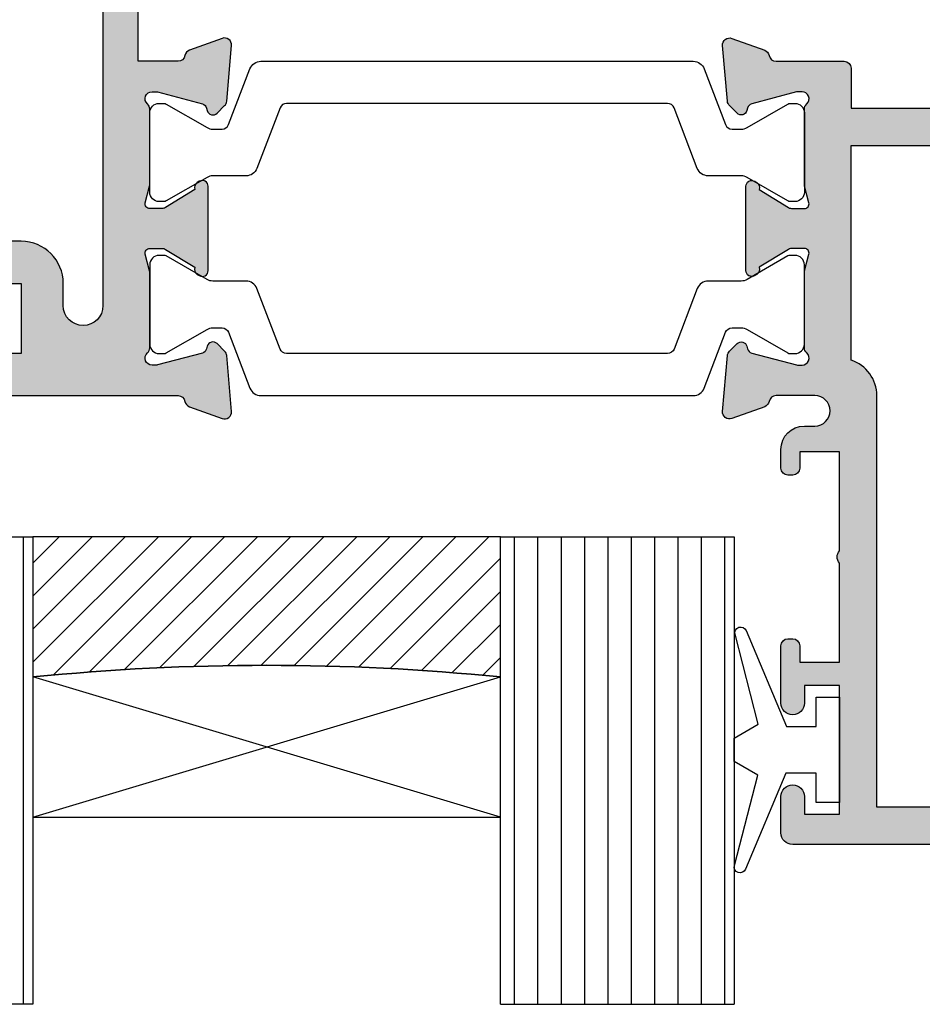
# Model space of a CAD drawing. Units: millimetres. Extents: x 7 to 367, y 5 to 498.
# Drawn here: x 257 to 295, y 358 to 400 of the extents above; entities that cross this region are included whole.
import ezdxf

# ---------------------------------------------------------------- set-up
doc = ezdxf.new("R2010")
doc.units = ezdxf.units.MM
for name, color, linetype in [('APL Glass', 7, 'Continuous'), ('APL Hatch', 253, 'Continuous'), ('APL Joinery', 2, 'Continuous')]:
    doc.layers.add(name, color=color, linetype=linetype)

# ---------------------------------------------------------------- blocks, each defined once
blk = doc.blocks.new('35104')
at = {"layer": 'APL Hatch'}
h = blk.add_hatch(color=256, dxfattribs=at)
h.dxf.hatch_style = 1
edge = h.paths.add_edge_path()
edge.add_line((1.697393957014356, 4.126903757873151), (3.097393957023087, 4.636462085831226))
edge.add_arc((3.200000000011822, 4.354554299590781), 0.3000000000013249, -4.999999999714191, 109.9999999980858, ccw=False)
edge.add_line((3.498858409440796, 4.328407576767859), (3.290240567579531, 1.94389473316005))
edge.add_arc((2.99138215815213, 1.970041455982804), 0.2999999999997428, 315.00000000051756, 355.00000000029166, ccw=False)
edge.add_line((3.203514192509829, 1.757909421628938), (2.876776695293302, 1.431171924412411))
edge.add_arc((2.699999999993871, 1.60794861971409), 0.2500000000055413, 195.0000000007357, 314.9999999996355, ccw=False)
edge.add_line((2.458518543417082, 1.543243858433925), (2.428632694352928, 1.654779365600916))
edge.add_arc((2.18715123777838, 1.5900746043244), 0.2500000000024319, 15.00000000006092, 74.99999999993909)
edge.add_line((2.251855999054897, 1.831556060898947), (0.3381499642837298, 2.344332047470743))
edge.add_arc((0.2605042507599228, 2.054554299620563), 0.2999999999629068, 74.99999999947579, 89.99999999958486)
edge.add_line((0.2605042507620965, 2.354554299583469), (0.1000000000294676, 2.354554299601659))
edge.add_arc((0.0999999999966478, 2.054554299602014), 0.2999999999996454, 89.99999999373189, 228.1896850948474)
edge.add_arc((-0.2999999999461944, 1.607340704121156), 0.2999999999480133, 2.4166183720808476e-08, 48.18968511930012, ccw=False)
edge.add_line((1.818989403545856e-12, 1.60734070424769), (-1.818989403545856e-12, -1.60734070424769))
edge.add_arc((-0.2999999999902314, -1.60734070424083), 0.2999999999884124, 345.52248781271953, 359.9999999986897, ccw=False)
edge.add_line((-0.009526249037662637, -1.68234070424478), (-0.1936491673131968, -2.395445700383789))
edge.add_arc((-1.844413510809773e-12, -2.445445700383028), 0.2000000000007603, 165.5224878143513, 270.0000000000073)
edge.add_line((-1.818989403545856e-12, -2.645445700383789), (0.5156738030691486, -2.645445700383789))
edge.add_arc((0.5156738030697086, -2.345445700391765), 0.299999999992024, 269.999999999893, 301.3999999996645)
edge.add_line((0.6719766926162265, -2.60151093956847), (1.930971907868297, -1.833016978029264))
edge.add_arc((2.164644920268795, -1.744152343473697), 0.2499999999980354, 121.3999999997965, 200.8215497397761, ccw=False)
edge.add_line((2.034392512310433, -1.530764644156079), (2.119747592036219, -1.478663680971295))
edge.add_arc((2.249999999991114, -1.69205138028882), 0.2499999999961496, -2.6147972675971687e-12, 121.39999999912911, ccw=False)
edge.add_line((2.499999999987264, -1.692051380288831), (2.499999999990905, -5.298840020632269))
edge.add_arc((2.249999999992653, -5.298840020632436), 0.2499999999982525, -121.399999999187, 3.83124643121846e-11, ccw=False)
edge.add_line((2.119747592036447, -5.512227719951625), (2.03439251231066, -5.460126756765021))
edge.add_arc((2.164644920269023, -5.246739057447403), 0.249999999998036, 159.178450260224, 238.6000000002035, ccw=False)
edge.add_line((1.930971907868525, -5.157874422891837), (0.6719766926162265, -4.38938046135263))
edge.add_arc((0.5156738030662232, -4.645445700529315), 0.2999999999938224, 58.59999999976531, 89.9999999994413)
edge.add_line((0.5156738030691486, -4.345445700535493), (-1.818989403545856e-12, -4.345445700537311))
edge.add_arc((-1.844413510809773e-12, -4.545445700538072), 0.2000000000007605, 89.99999999999272, 194.4775121856487)
edge.add_line((-0.1936491673131968, -4.595445700537311), (-0.009526249037662637, -5.308550696676321))
edge.add_arc((-0.2999999999902307, -5.38355069668027), 0.2999999999884118, 1.310183961322764e-09, 14.477512187280524, ccw=False)
edge.add_line((-1.818989403545856e-12, -5.38355069667341), (1.818989403545856e-12, -8.59823210516879))
edge.add_arc((-0.299999999946536, -8.598232105041493), 0.299999999948355, 311.8103148805543, 359.999999975688, ccw=False)
edge.add_arc((0.09999999999704913, -9.045445700523743), 0.3000000000008363, 131.8103149052268, 270.0000000061914)
edge.add_line((0.1000000000294676, -9.345445700524579), (0.2605042507620965, -9.34544570050457))
edge.add_arc((0.2605042507599227, -9.045445700541663), 0.2999999999629068, 270.0000000004152, 285.0000000005242)
edge.add_line((0.3381499642837298, -9.335223448391844), (2.251855999054897, -8.822447461820047))
edge.add_arc((2.18715123777838, -8.5809660052455), 0.2500000000024319, 285.0000000000609, 344.9999999999391)
edge.add_line((2.428632694352928, -8.645670766522016), (2.458518543420723, -8.534135259355025))
edge.add_arc((2.699999999995969, -8.598840020635176), 0.2500000000040473, 45.00000000070219, 164.9999999991759, ccw=False)
edge.add_line((2.876776695293302, -8.42206332533351), (3.203514192509829, -8.748800822550038))
edge.add_arc((2.99138215815213, -8.960932856903904), 0.2999999999997425, 4.99999999970828, 44.999999999482384, ccw=False)
edge.add_line((3.290240567579531, -8.93478613408115), (3.498858409438981, -11.31929897768896))
edge.add_arc((3.200000000011493, -11.34544570051163), 0.2999999999998219, -109.9999999981697, 4.999999999690317, ccw=False)
edge.add_line((3.097393957022859, -11.62735348675051), (1.697393957014356, -11.11779515879425))
edge.add_arc((1.800000000006577, -10.83588737255744), 0.2999999999991021, 190.5210768219051, 250.0000000010511, ccw=False)
edge.add_arc((1.210087317653287, -10.94544570048679), 0.3000000000175054, 10.52107681808679, 89.99999999618886)
edge.add_line((1.210087317673242, -10.64544570046928), (-0.500000000009095, -10.64544570047292))
edge.add_line((-0.500000000009095, -10.64544570047292), (-0.5000000000088924, -22.24544570045472))
edge.add_arc((-0.800000000008894, -22.24544570045473), 0.3000000000000016, -89.99999999947869, 6.252776074688882e-13, ccw=False)
edge.add_line((-0.8000000000061647, -22.54544570045473), (-1.500000000008825, -22.54544570046109))
edge.add_line((-1.500000000008825, -22.54544570046109), (-1.500000000008832, -23.38993207334198))
edge.add_line((-1.500000000008832, -23.38993207334198), (-0.6339745962242809, -24.88993207334301))
edge.add_arc((-1.500000000008837, -25.38993207334281), 0.9999999999999987, 1.4210854715202004e-12, 29.999999999986414, ccw=False)
edge.add_line((-0.5000000000088392, -25.38993207334278), (-0.5000000000088107, -26.84544570047485))
edge.add_arc((-0.8000000000088104, -26.84544570047485), 0.2999999999999997, -90.00000000000023, 6.252776074688882e-13, ccw=False)
edge.add_line((-0.8000000000088114, -27.14544570047486), (-1.700000000008774, -27.14544570047486))
edge.add_arc((-1.700000000008778, -26.84544570047485), 0.3000000000000007, 180.0000000000007, 270.0000000000006, ccw=False)
edge.add_line((-2.000000000008779, -26.84544570047486), (-2.000000000008793, -25.52390666955838))
edge.add_line((-2.000000000008793, -25.52390666955838), (-3.459807621143455, -22.99544570047546))
edge.add_arc((-3.200000000008419, -22.84544570047481), 0.3000000000000713, 90.00000000007799, 210.0000000001368, ccw=False)
edge.add_line((-3.200000000008828, -22.54544570047474), (-3.000000000008828, -22.54544570047474))
edge.add_line((-3.000000000008828, -22.54544570047474), (-3.000000000008828, -21.34544570047201))
edge.add_arc((-2.700000000008827, -21.34544570047201), 0.3000000000000012, 90.0000000005212, 180, ccw=False)
edge.add_line((-2.700000000011556, -21.04544570047201), (-2.00000000000885, -21.04544570046564))
edge.add_line((-2.00000000000885, -21.04544570046564), (-2.000000000009095, -0.1954457004503638))
edge.add_arc((-2.850000000009459, -0.1954457004503639), 0.8500000000003638, 9.35457259253575e-15, 180)
edge.add_line((-3.700000000009823, -0.1954457004503638), (-3.700000000009823, -1.14544570044885))
edge.add_arc((-5.500000000009823, -1.145445700448853), 1.800000000000001, -89.99999999997812, 1.1368683772161603e-13, ccw=False)
edge.add_line((-5.500000000009134, -2.945445700448854), (-9.454173425321642, -2.945445700450364))
edge.add_arc((-10.21210717813871, -2.689444867753995), 0.8000000000003731, 227.5709635533806, 341.3370121676407, ccw=False)
edge.add_arc((-12.0000000000094, -4.645445700449272), 1.849999999999886, 47.5709635533358, 130.8966755224334)
edge.add_arc((-13.80041662810209, -2.566744191020605), 0.9000000000025968, 278.29368153532073, 310.896675522469, ccw=False)
edge.add_arc((-12.00000000000716, -4.645445700454768), 2.050000000003927, 144.5798507020916, 215.4201492976562)
edge.add_arc((-13.80041662808472, -6.724147209875503), 0.8999999999933259, 49.103324478329284, 81.70631846604681, ccw=False)
edge.add_arc((-12.00000000000848, -4.645445700447453), 1.849999999997926, 229.1033244775507, 312.4290364466812)
edge.add_arc((-10.21210717813978, -6.60144653314094), 0.7999999999996672, -7.522084599208085, 132.4290364465611, ccw=False)
edge.add_arc((-9.121573253947311, -6.745445700443781), 0.2999999999996707, 172.4779154015187, 270.0000000002836)
edge.add_line((-9.121573253945826, -7.045445700443452), (-9.000000000009095, -7.04544570044709))
edge.add_arc((-9.000000000009095, -8.04544570044709), 1, 0, 90, ccw=False)
edge.add_line((-8.000000000009095, -8.04544570044709), (-8.000000000009095, -8.345445700446362))
edge.add_arc((-8.300000000008367, -8.34544570045), 0.2999999999992724, -90, 6.947971087356564e-10, ccw=False)
edge.add_line((-8.300000000008367, -8.645445700449272), (-11.60000000000855, -8.645445700447453))
edge.add_line((-11.60000000000855, -8.645445700447453), (-12.00000000000841, -8.245445700447817))
edge.add_line((-12.00000000000841, -8.245445700447817), (-12.4000000000085, -8.645445700447453))
edge.add_line((-12.4000000000085, -8.645445700447453), (-14.40000000000873, -8.645445700447453))
edge.add_arc((-14.40000000000691, -8.345445700448181), 0.2999999999992724, 179.9999999996526, 269.9999999996526, ccw=False)
edge.add_line((-14.70000000000618, -8.345445700446362), (-14.700000000008, -7.389985734780566))
edge.add_arc((-12.00000000000651, -4.645445700454721), 3.850000000003297, 153.7966418103414, 225.4687079245874, ccw=False)
edge.add_line((-15.45434508969606, -2.945445700053824), (-16.43513401528617, -2.945445700452183))
edge.add_line((-16.43513401528617, -2.945445700452183), (-19.01691827211107, -3.885138321238628))
edge.add_arc((-19.35893841543526, -2.945445700452194), 0.9999999999999888, 269.9999999998209, 289.9999999999102, ccw=False)
edge.add_line((-19.35893841543839, -3.945445700452183), (-23.20000000000255, -3.945445700452183))
edge.add_line((-23.20000000000255, -3.945445700452183), (-23.20000000000673, -13.14544570047474))
edge.add_line((-23.20000000000673, -13.14544570047474), (-21.29999999998927, -13.14544570047474))
edge.add_arc((-21.29999999998927, -13.94544570047765), 0.8000000000029104, 0, 90, ccw=False)
edge.add_line((-20.49999999998636, -13.94544570047765), (-20.49999999998636, -14.84544570047183))
edge.add_arc((-20.79999999998345, -14.84544570046492), 0.2999999999970875, 269.9999999988879, 359.9999999986799, ccw=False)
edge.add_line((-20.79999999998927, -15.14544570046201), (-21.09999999998854, -15.14544570047474))
edge.add_arc((-21.09999999998854, -14.84544570046455), 0.3000000000101863, 180.0000000012505, 270, ccw=False)
edge.add_line((-21.39999999999873, -14.8454457004711), (-21.39999999998781, -14.14544570047474))
edge.add_line((-21.39999999998781, -14.14544570047474), (-23.1999999999889, -14.14544570047474))
edge.add_line((-23.1999999999889, -14.14544570047474), (-23.1999999999889, -19.29903553896474))
edge.add_arc((-23.39999999998938, -19.64544570047474), 0.3999999999969642, -60.000000000150976, 59.99999999966968, ccw=False)
edge.add_line((-23.19999999999181, -19.99185586198641), (-23.1999999999889, -25.14544570047474))
edge.add_line((-23.1999999999889, -25.14544570047474), (-21.39999999998781, -25.14544570047474))
edge.add_line((-21.39999999998781, -25.14544570047474), (-21.39999999999509, -24.44544570047765))
edge.add_arc((-21.0999999999889, -24.44544570048456), 0.300000000006186, 89.99999999993082, 179.9999999986796, ccw=False)
edge.add_line((-21.09999999998854, -24.14544570047838), (-20.79999999998927, -24.14544570048929))
edge.add_arc((-20.79999999998381, -24.44544570048492), 0.2999999999956344, 1.2504983715189155e-09, 90.00000000104222, ccw=False)
edge.add_line((-20.49999999998818, -24.44544570047838), (-20.49999999998636, -25.14544570047474))
edge.add_line((-20.49999999998636, -25.14544570047474), (-20.10000000000746, -25.14544570047474))
edge.add_arc((-20.10000000000932, -25.44544570047767), 0.3000000000029353, -29.999999999994827, 89.9999999996445, ccw=False)
edge.add_line((-19.84019237887143, -25.59544570047912), (-20.50414518844063, -26.74544570048056))
edge.add_arc((-21.19696551146369, -26.34544570047693), 0.7999999999979225, 269.9999999996206, 329.9999999996139, ccw=False)
edge.add_line((-21.19696551146899, -27.14544570047486), (-24.6999999999889, -27.14544570047474))
edge.add_arc((-24.69999999999709, -26.84544570046455), 0.3000000000101863, 180.0000000012505, 270.0000000015633, ccw=False)
edge.add_line((-25.00000000000728, -26.8454457004711), (-25.00000000000909, 3.554554299547817))
edge.add_arc((-24.70000000000618, 3.554554299544179), 0.3000000000029104, 90.0000000006948, 179.9999999993052, ccw=False)
edge.add_line((-24.70000000000982, 3.85455429954709), (-22.62426406872146, 3.85455429954709))
edge.add_arc((-22.62426406872222, 3.554554299544211), 0.3000000000028784, 44.999999999893475, 89.9999999998555, ccw=False)
edge.add_line((-22.41213203436382, 3.766686333901816), (-21.58786796565437, 2.942422265192363))
edge.add_arc((-21.80000000001177, 2.730290230834698), 0.3000000000022173, 5.286437954055145e-12, 45.000000000035925, ccw=False)
edge.add_line((-21.50000000000955, 2.730290230834726), (-21.50000000000909, 2.154554299546362))
edge.add_arc((-21.80000000001201, 2.15455429955), 0.3000000000029104, 270.0000000006948, 359.9999999993052, ccw=False)
edge.add_line((-21.80000000000837, 1.85455429954709), (-23.50000000000909, 1.85455429954709))
edge.add_line((-23.50000000000909, 1.85455429954709), (-23.50000000000546, -2.14544570045291))
edge.add_line((-23.50000000000546, -2.14544570045291), (-19.50000000000546, -2.14544570045291))
edge.add_line((-19.50000000000546, -2.14544570045291), (-16.91821574318601, -1.205753079668284))
edge.add_arc((-16.57619559985054, -2.145445700458371), 1.00000000000728, 90.00000000036289, 110.00000000044591, ccw=False)
edge.add_line((-16.57619559985687, -1.145445700451091), (-5.500000000009095, -1.145445700449272))
edge.add_line((-5.500000000009095, -1.145445700449272), (-5.500000000009095, 1.85455429954709))
edge.add_line((-5.500000000009095, 1.85455429954709), (-7.200000000009823, 1.85455429954709))
edge.add_arc((-7.200000000006185, 2.15455429955), 0.3000000000029104, 180.0000000006948, 269.9999999993052, ccw=False)
edge.add_line((-7.500000000009095, 2.154554299546362), (-7.500000000009095, 2.730290230838364))
edge.add_arc((-7.200000000009367, 2.730290230835274), 0.299999999999728, 134.9999999996442, 179.9999999994099, ccw=False)
edge.add_line((-7.412132034363822, 2.942422265192363), (-6.787867965651458, 3.566686333904727))
edge.add_arc((-6.575735931293807, 3.354554299548916), 0.300000000001084, 90.00000000069741, 135.0000000002484, ccw=False)
edge.add_line((-6.575735931297459, 3.65455429955), (1.210087317673242, 3.65455429955))
edge.add_arc((1.210087317653465, 3.954554299567424), 0.3000000000174241, 270.0000000037771, 349.4789231815727)
edge.add_arc((1.800000000006464, 3.844995971636142), 0.2999999999992495, 109.99999999891551, 169.4789231780616, ccw=False)
at = {"layer": 'APL Joinery', "ltscale": 0.2}
blk.add_lwpolyline([(1.697393957014356, 4.126903757873151), (3.097393957023087, 4.636462085831226, -0.5486187866141792), (3.498858409440796, 4.328407576767859), (3.290240567579531, 1.94389473316005, -0.1763269807074489), (3.203514192509829, 1.757909421628938), (2.876776695293302, 1.431171924412411, -0.5773502691832256), (2.458518543417082, 1.543243858433925), (2.428632694352928, 1.654779365600916, 0.2679491924305529), (2.251855999054897, 1.831556060898947), (0.3381499642837298, 2.344332047470743, 0.06554346281571609), (0.2605042507620965, 2.354554299583469), (0.1000000000294676, 2.354554299601659, 0.6885002580491887), (-0.1000000000396994, 1.830947501885021, -0.2134217652419302), (1.818989403545856e-12, 1.60734070424769), (-1.818989403545856e-12, -1.60734070424769, -0.0632542239300937), (-0.009526249037662637, -1.68234070424478), (-0.1936491673131968, -2.395445700383789, 0.4903143948243859), (-1.818989403545856e-12, -2.645445700383789), (0.5156738030691486, -2.645445700383789, 0.1378721067465423), (0.6719766926162265, -2.60151093956847), (1.930971907868297, -1.833016978029264, -0.3611145255661793), (2.034392512310433, -1.530764644156079), (2.119747592036219, -1.478663680971295, -0.5855240683147239), (2.499999999987264, -1.692051380288831), (2.499999999990905, -5.298840020632269, -0.5855240683152731), (2.119747592036447, -5.512227719951625), (2.03439251231066, -5.460126756765021, -0.3611145255661792), (1.930971907868525, -5.157874422891837), (0.6719766926162265, -4.38938046135263, 0.1378721067461182), (0.5156738030691486, -4.345445700535493), (-1.818989403545856e-12, -4.345445700537311, 0.4903143948243859), (-0.1936491673131968, -4.595445700537311), (-0.009526249037662637, -5.308550696676321, -0.06325422393009382), (-1.818989403545856e-12, -5.38355069667341), (1.818989403545856e-12, -8.59823210516879, -0.2134217652419297), (-0.1000000000403816, -8.821838902806121, 0.6885002580482182), (0.1000000000294676, -9.345445700524579), (0.2605042507620965, -9.34544570050457, 0.06554346281571603), (0.3381499642837298, -9.335223448391844), (2.251855999054897, -8.822447461820047, 0.2679491924305531), (2.428632694352928, -8.645670766522016), (2.458518543420723, -8.534135259355025, -0.5773502691807455), (2.876776695293302, -8.42206332533351), (3.203514192509829, -8.748800822550038, -0.1763269807074489), (3.290240567579531, -8.93478613408115), (3.498858409438981, -11.31929897768896, -0.5486187866145184), (3.097393957022859, -11.62735348675051), (1.697393957014356, -11.11779515879425, -0.2655138063253746), (1.505043658840805, -10.89066653653026, 0.3613975351184294), (1.210087317673242, -10.64544570046928), (-0.500000000009095, -10.64544570047292), (-0.5000000000088924, -22.24544570045472, -0.414213562370433), (-0.8000000000061647, -22.54544570045473), (-1.500000000008825, -22.54544570046109), (-1.500000000008832, -23.38993207334198), (-0.6339745962242809, -24.88993207334301, -0.1316524975873293), (-0.5000000000088392, -25.38993207334278), (-0.5000000000088107, -26.84544570047485, -0.4142135623731005), (-0.8000000000088114, -27.14544570047486), (-1.700000000008774, -27.14544570047486, -0.4142135623730941), (-2.000000000008779, -26.84544570047486), (-2.000000000008793, -25.52390666955838), (-3.459807621143455, -22.99544570047546, -0.5773502691899681), (-3.200000000008828, -22.54544570047474), (-3.000000000008828, -22.54544570047474), (-3.000000000008828, -21.34544570047201, -0.4142135623704304), (-2.700000000011556, -21.04544570047201), (-2.00000000000885, -21.04544570046564), (-2.000000000009095, -0.1954457004503638, 0.9999999999999999), (-3.700000000009823, -0.1954457004503638), (-3.700000000009823, -1.14544570044885, -0.4142135623729834), (-5.500000000009134, -2.945445700448854), (-9.454173425321642, -2.945445700450364, -0.5416346914889479), (-10.75184840738257, -3.279935685171949, 0.3804921683428596), (-13.21118936799757, -3.247046503198362, -0.1432248589111243), (-13.67059425863408, -3.457331723153402, 0.3193344650631355), (-13.67059425863931, -5.833559677748781, -0.1432248589136588), (-13.21118936799576, -6.043844897696545, 0.380492168343024), (-10.75184840738257, -6.010955715722957, -0.6998897444255939), (-9.418991596909109, -6.706173200273042, 0.4532102552296363), (-9.121573253945826, -7.045445700443452), (-9.000000000009095, -7.04544570044709, -0.414213562373095), (-8.000000000009095, -8.04544570044709), (-8.000000000009095, -8.345445700446362, -0.4142135623766467), (-8.300000000008367, -8.645445700449272), (-11.60000000000855, -8.645445700447453), (-12.00000000000841, -8.245445700447817), (-12.4000000000085, -8.645445700447453), (-14.40000000000873, -8.645445700447453, -0.4142135623730949), (-14.70000000000618, -8.345445700446362), (-14.700000000008, -7.389985734780566, -0.3233384866032109), (-15.45434508969606, -2.945445700053824), (-16.43513401528617, -2.945445700452183), (-19.01691827211107, -3.885138321238628, -0.08748866352631657), (-19.35893841543839, -3.945445700452183), (-23.20000000000255, -3.945445700452183), (-23.20000000000673, -13.14544570047474), (-21.29999999998927, -13.14544570047474, -0.414213562373095), (-20.49999999998636, -13.94544570047765), (-20.49999999998636, -14.84544570047183, -0.4142135623720303), (-20.79999999998927, -15.14544570046201), (-21.09999999998854, -15.14544570047474, -0.4142135623667026), (-21.39999999999873, -14.8454457004711), (-21.39999999998781, -14.14544570047474), (-23.1999999999889, -14.14544570047474), (-23.1999999999889, -19.29903553896474, -0.5773502691885863), (-23.19999999999181, -19.99185586198641), (-23.1999999999889, -25.14544570047474), (-21.39999999998781, -25.14544570047474), (-21.39999999999509, -24.44544570047765, -0.4142135623667016), (-21.09999999998854, -24.14544570047838), (-20.79999999998927, -24.14544570048929, -0.4142135623720293), (-20.49999999998818, -24.44544570047838), (-20.49999999998636, -25.14544570047474), (-20.10000000000746, -25.14544570047474, -0.5773502691875226), (-19.84019237887143, -25.59544570047912), (-20.50414518844063, -26.74544570048056, -0.2679491924310912), (-21.19696551146899, -27.14544570047486), (-24.6999999999889, -27.14544570047474, -0.4142135623746938), (-25.00000000000728, -26.8454457004711), (-25.00000000000909, 3.554554299547817, -0.4142135623659916), (-24.70000000000982, 3.85455429954709), (-22.62426406872146, 3.85455429954709, -0.1989123673794856), (-22.41213203436382, 3.766686333901816), (-21.58786796565437, 2.942422265192363, -0.1989123673797971), (-21.50000000000955, 2.730290230834726), (-21.50000000000909, 2.154554299546362, -0.4142135623659916), (-21.80000000000837, 1.85455429954709), (-23.50000000000909, 1.85455429954709), (-23.50000000000546, -2.14544570045291), (-19.50000000000546, -2.14544570045291), (-16.91821574318601, -1.205753079668284, -0.08748866352628866), (-16.57619559985687, -1.145445700451091), (-5.500000000009095, -1.145445700449272), (-5.500000000009095, 1.85455429954709), (-7.200000000009823, 1.85455429954709, -0.4142135623659915), (-7.500000000009095, 2.154554299546362), (-7.500000000009095, 2.730290230838364, -0.1989123673785951), (-7.412132034363822, 2.942422265192363), (-6.787867965651458, 3.566686333904727, -0.1989123673776214), (-6.575735931297459, 3.65455429955), (1.210087317673242, 3.65455429955, 0.3613975351169177), (1.505043658840577, 3.899775135609161, -0.2655138063253747)], format="xyb", close=True, dxfattribs=at)
blk = doc.blocks.new('35305')
at = {"layer": 'APL Hatch'}
h = blk.add_hatch(color=256, dxfattribs=at)
h.dxf.hatch_style = 1
h.paths.add_polyline_path([(1.5, 6.054554299620577), (-0.1999999999898137, 6.054554299620577), (-0.1999999999898137, 6.754554299621304, 0.517638090227731), (-0.6000000000090906, 7.037397012088078, 0.5176380901796321), (-1, 6.754554299595839), (-1, 5.954554299629308, 0.4142135623730951), (0, 4.954554299629308), (0.4499999999843567, 4.954554299629308, -1), (0.4499999999814093, 3.654554299576375), (-1.210087317677915, 3.654554299582742, -0.3613975351184776), (-1.505043658842835, 3.899775135610301, 0.2655138063245727), (-1.697393957011911, 4.1269037578716), (-3.097393957017453, 4.636462085828514, 0.5486187866239554), (-3.498858409438039, 4.328407576767503), (-3.290240567583619, 1.943894733161555, 0.176326980708438), (-3.203514192511976, 1.757909421631084), (-2.876776695290927, 1.431171924411855, 0.7036714422297532), (-2.436999539655924, 1.59878241980805, -0.3297694723344607), (-2.251855999059866, 1.831556060898822), (-0.3000000000467051, 2.354554299579889), (-0.1000000000239316, 2.354554299598021, -0.6885002581200477), (0.09999999999216014, 1.830947501839879, 0.2134217652957814), (0, 1.607340704121656), (0, -1.607340704250365, 0.06325422393028256), (0.009526249034471856, -1.68234070425015), (0.193649167311559, -2.395445700388128, -0.4903143948264611), (1.758593271006248e-12, -2.645445700387656), (-0.6000000000026882, -2.645445700387388), (-1.930971907870116, -1.833016978029264, 0.3611145255633787), (-2.034392512312479, -1.530764644155852, 0.8425535057936668), (-2.499999999998188, -1.692051380288829), (-2.499999999998181, -5.298840020490379, 0.5855240683253649), (-2.119747592039857, -5.512227719804056, 0.5031401459378742), (-1.930971907871026, -5.157874422746318), (-0.6000000000021424, -4.345445700387891), (9.907630271754897e-13, -4.345445700388154, -0.4903143948254455), (0.1936491673100345, -4.595445700386314), (0.009526249034292444, -5.308550696526126, 0.06325422392968208), (4.440892098500626e-16, -5.383550696525216), (0, -8.598232104896407, 0.2134217652930465), (0.09999999999043885, -8.821838902613921, -0.688500258120366), (-0.1000000000327819, -9.345445700373602), (-0.3000000000556033, -9.345445700353201), (-2.251855999066608, -8.822447461666908, -0.2679491924422013), (-2.428632694359659, -8.64567076636495), (-2.458518543422121, -8.534135259216049, 0.5773502692068798), (-2.876776695294368, -8.422063325185196), (-3.20351419251382, -8.74880082240851, 0.1763269807061001), (-3.290240567583609, -8.934786133937024), (-3.498858409438922, -11.31929897754277, 0.5486187866245944), (-3.097393957016837, -11.62735348660455), (-1.697393957010343, -11.11779515864479, 0.2655138063235644), (-1.505043658842741, -10.89066653638537, -0.3613975351192779), (-1.210087317676548, -10.64544570035855), (1.700000000000376, -10.64544570036196, 0.4142135623731262), (2, -10.34544570036301), (2.000000000001819, -8.645445700366736), (16.49999999999091, -8.64544570038743), (16.99999999999818, -8.145445700316486), (17.50000000006912, -8.645445700387427), (19.39999999999065, -8.645445700387427, 0.4142135623728819), (19.69999999998981, -8.345445700388487), (19.69999999999072, -7.101560518556653, 0.3046984014991541), (20.29466492021948, -3.074559624491958, -0.5514130530928768), (20.56545929722414, -2.645445700445634), (25.50000000005912, -2.645445700445634), (25.50000000005912, -26.8454457003802, 0.4142135623734767), (25.8000000000606, -27.14544570038129), (26.50000000004382, -27.14544570038038, 0.4142135623726165), (26.80000000004293, -26.84544570038098), (26.80000000004383, -24.13826602340533), (27.45980762118085, -22.99544570038197, 0.5773502691905257), (27.20000000004532, -22.54544570038024), (27.00000000004457, -22.54544570038024), (27.00000000004457, -2.645445700441996), (45.41331804870879, -2.645445700378332, 0.6718570731475788), (46.75184840737025, -3.279935685114197, -0.3804921683429687), (49.21118936798469, -3.247046503138208, 0.1432248589102909), (49.67059425862121, -3.457331723093185, -0.3193344650630222), (49.67059425862692, -5.833559677688736, 0.1432248589157256), (49.21118936797661, -6.043844897642298, -0.3804921683415483), (46.75184840737039, -6.010955715663666, 0.6998897444250609), (45.41899159689517, -6.706173200210749, -0.4532102552265448), (45.12157325393717, -7.045445700385244), (44.9999999999814, -7.045445700387063, 0.4142135623687122), (43.99999999999636, -8.045445700387063), (43.99999999999636, -8.345445700389973, 0.4142135623732545), (44.2999999999958, -8.645445700389246), (47.59999999999582, -8.645445700387427), (47.99999999999636, -8.245445700387787), (48.399999999996, -8.645445700387427), (50.39999999999445, -8.645445700385608, 0.4142135623717166), (50.69999999999345, -8.345445700387478), (50.69999999999709, -7.38998573472054, 0.3480710967665862), (51.28975682990767, -2.645445700378332), (59.20000000000435, -2.645445700378332), (59.20000000000436, -13.14544570038015), (57.30000000000473, -13.14544570038015, 0.4142135623730951), (56.50000000000182, -13.94544570038306), (56.50000000000182, -14.84544570037042, 0.5773502691768656), (56.94999999998868, -15.10525332150821, 0.5773502692079528), (57.40000000001419, -14.84544570036528), (57.40000000000327, -14.14544570038015), (59.20000000000437, -14.14544570038015), (59.20000000000437, -19.29903553887016, 0.5773502691887124), (59.200000000008, -19.99185586189174), (59.20000000000437, -25.14544570038015), (57.40000000000327, -25.14544570038015), (57.40000000001055, -24.44544570039301, 0.5773502692076163), (56.94999999998987, -24.18563807925462, 0.5773502691794977), (56.50000000000364, -24.44544570038956), (56.50000000000182, -25.14544570038015), (56.10000000002489, -25.14544570038015, 0.5773502691897184), (55.84019237888704, -25.59544570038465), (56.50414518845389, -26.74544570038184, 0.2679491924311054), (57.19696551148007, -27.14544570038083), (60.70000000001329, -27.14544570038015, 0.4142135623731575), (61.00000000002365, -26.84544570036962), (61.00000000000364, 22.55455429961706, 0.4142135623729772), (60.70000000000073, 22.85455429961985), (57.29999999999018, 22.85455429961985, 0.4142135623730951), (56.99999999999091, 22.55455429962058), (56.9999999999909, 21.35455429961985), (55.79999999999745, 21.35455429961985, 0.4142135623719105), (55.50000000000546, 21.05455429962907), (55.50000000000182, 20.15455429962079, 0.4142135623741667), (55.80000000000098, 19.8545542996203), (56.99999999999056, 19.85455429961985, 0.4142135623732506), (58.49999999999091, 21.35455429961985), (59.40000000000327, 21.35455429961985), (59.40000000000692, 13.15455429955546), (55.97376043069581, 13.15455429956273, 0.2679491924322089), (55.10773502690804, 12.65455429956091), (54.79019237885856, 12.10455429956679, 0.5773502691878895), (55.04999999999281, 11.65455429956796), (59.40000000000691, 11.65455429955364), (59.4000000000151, -0.6454457003892449), (48.39999999999599, -0.6454457003892449), (47.99999999999636, -1.045445700388881), (47.59999999999581, -0.6454457003892466), (40.90000000005198, -0.6454457003896792), (40.5000000000473, -1.045445700393886), (40.1000000000422, -0.6454457003892458), (28.99999999999818, -0.6454457003892458), (28.99999999999818, 11.65455429959184), (29.44999999999812, 11.65455429959184, 0.5773502691892011), (29.70980762113322, 12.10455429959075), (28.99999999999818, 13.33397716299986), (28.99999999999818, 21.05455429962058, 0.4142135623730951), (28.69999999999891, 21.35455429961985), (27.49999999999818, 21.35455429961985), (27.49999999999818, 22.55455429962058, 0.4142135623730951), (27.19999999999891, 22.85455429961985), (-0.5, 22.85455429961985, 0.4142135623730951), (-1, 22.35455429961985), (-1, 20.80455429962058, 1), (0, 20.80455429962058), (0, 21.55455429962058), (1.5, 21.55455429962058), (1.5, 16.05455429962058), (0, 16.05455429962058), (0, 16.80455429962058, 1), (-1, 16.80455429962058), (-1, 14.35455429964077, 0.517638090196692), (-0.5999999999805259, 14.07171158714448, 0.5176380902011571), (-0.1999999999898137, 14.35455429961621), (-0.1999999999898141, 15.05455429962058), (1.5, 15.05455429962058), (1.5, 10.81912943400675, 0.3779644806395256), (1.5, 10.2899791652344)])
h.paths.add_polyline_path([(3.100000000000364, 21.25455429961949), (14.51715728761308, 21.25455429961949, 0.5176380905030725), (14.80000000001145, 20.85455429936655), (16.5000000000291, 20.85455429944295), (16.99999999999818, 21.35455429947388), (17.49999999996544, 20.8545542995048), (19.20000000000466, 20.85455429936655, 0.5176380904822127), (19.48284271238328, 21.25455429961949), (25.90312805773101, 21.25455429961949, 0.3780348482399715), (27.39999999999782, 19.75768235735268), (27.39999999999782, -1.045445700445498), (20.5218366420239, -1.045445700445498, 0.2808125963597087), (18.2994607621528, -2.400436770974965, 0.3505703151563944), (18.36551001527427, -3.397294107763356, -0.380492168342806), (18.39839919724733, -5.856635068375841, 0.1432248589108333), (18.18811397729224, -6.316039959012409, -0.3193344650631365), (15.81188602269685, -6.316039959017875, 0.1432248589155465), (15.60160080274383, -5.856635068369837, -0.3804921683417395), (15.63448998472196, -3.397294107761683, 1), (14.45350834988856, -2.317811649274537, 0.3466956454479081), (14.14170050554625, -6.577445700387905, -0.6011920296008528), (13.89315272342024, -7.045445700387063), (2.000000000000909, -7.045445700387063), (2, 2.134685884215287, 0.3239071714294549), (3.100000000000364, 3.654554299572356)], flags=16)
at = {"layer": 'APL Joinery'}
for points in [[(27.19999999999891, 22.85455429961985), (-0.5, 22.85455429961985, 0.414213562373095), (-1, 22.35455429961985), (-1, 20.80455429962058, 0.9999999999999999), (0, 20.80455429962058), (0, 21.55455429962058), (1.5, 21.55455429962058), (1.5, 16.05455429962058), (0, 16.05455429962058), (0, 16.80455429962058, 0.9999999999999999), (-1, 16.80455429962058), (-1, 14.35455429963986, 0.4142135623624395), (-0.6999999999898137, 14.05455429962058), (-0.4999999999854481, 14.05455429962058, 0.4142135623662135), (-0.1999999999898137, 14.35455429960916), (-0.1999999999898137, 15.05455429962058), (1.5, 15.05455429962058), (1.5, 10.81912943400675, 0.3779644806395256), (1.5, 10.2899791652344), (1.5, 6.054554299620577), (-0.1999999999898137, 6.054554299620577), (-0.1999999999898137, 6.754554299617666, 0.414213562373095), (-0.4999999999854481, 7.054554299620577), (-0.6999999999898137, 7.054554299606025, 0.4142135623517842), (-1, 6.754554299617666), (-1, 5.954554299629308, 0.414213562373095), (0, 4.954554299629308), (0.4499999999861757, 4.954554299629308, -0.9999999999993004), (0.4499999999834472, 3.654554299576375), (-1.210087317675061, 3.654554299582742, -0.3613975351200745), (-1.505043658842624, 3.899775135609161, 0.2655138063296536), (-1.697393957016175, 4.126903757873151), (-3.097393957024906, 4.636462085831226, 0.5486187866149719), (-3.498858409438071, 4.328407576767859), (-3.290240567583169, 1.943894733156412, 0.1763269807066112), (-3.203514192509829, 1.757909421628938), (-2.876776695293302, 1.43117192441423, 0.5773502691955079), (-2.458518543427083, 1.543243858433698), (-2.428632694354746, 1.654779365600916, -0.2679491924362504), (-2.251855999058535, 1.831556060899178), (-0.3381499642855488, 2.344332047470743, -0.06554346281530907), (-0.2605042507639155, 2.354554299583469), (-0.1000000000331056, 2.354554299598021, -0.6885002580548445), (0.1000000000385626, 1.830947501881383, 0.2134217652402116), (0, 1.60734070424769), (0, -1.60734070424769, 0.06325422393102421), (0.009526249034024659, -1.682340704248418), (0.1936491673113778, -2.395445700387427, -0.4903143948303077), (0, -2.645445700387654), (-0.5156738030709676, -2.645445700387427, -0.1378721067453234), (-0.6719766926216835, -2.601510939572108), (-1.930971907870116, -1.833016978029264, 0.3611145255633787), (-2.034392512312479, -1.530764644155852), (-2.119747592039857, -1.478663680973114, 0.5855240683325491), (-2.499999999998188, -1.692051380288831), (-2.499999999998181, -5.29884002048675, 0.5855240683302383), (-2.119747592039857, -5.512227719804056), (-2.034392512312479, -5.460126756619502, 0.3611145255639502), (-1.930971907871026, -5.157874422746318), (-0.6719766926216835, -4.389380461203473, -0.1378721067461293), (-0.5156738030709676, -4.345445700387927), (0, -4.345445700388154, -0.4903143948299279), (0.1936491673095588, -4.595445700388154), (0.009526249034024659, -5.308550696527163, 0.06325422393102399), (0, -5.383550696527891), (0, -8.598232105023271, 0.2134217652387657), (0.1000000000385626, -8.821838902656964, -0.6885002580414558), (-0.1000000000331056, -9.345445700373602), (-0.2605042507639155, -9.345445700357232, -0.06554346281512241), (-0.3381499642855488, -9.335223448246325), (-2.251855999058535, -8.822447461669071, -0.2679491924383469), (-2.428632694356565, -8.645670766376497), (-2.458518543424361, -8.534135259207687, 0.5773502692001894), (-2.87677669529694, -8.422063325187764), (-3.203514192509829, -8.748800822404519, 0.1763269807066112), (-3.290240567583169, -8.934786133931993), (-3.498858409438981, -11.31929897754344, 0.5486187866145554), (-3.097393957024906, -11.62735348660749), (-1.697393957016175, -11.11779515864691, 0.2655138063296758), (-1.505043658842624, -10.89066653638474, -0.3613975351200733), (-1.210087317675061, -10.64544570035855), (1.700000000000728, -10.64544570036196, 0.414213562373095), (2, -10.34544570036269), (2.000000000001819, -8.645445700366736), (16.49999999999091, -8.645445700387427)], [(14.49999999999818, 21.25455429961949), (3.100000000000364, 21.25455429961949), (3.100000000000364, 3.654554299571828, -0.3239071714293636), (2, 2.134685884215287), (2.000000000000909, -7.045445700387063), (13.89315272341992, -7.045445700387063, 0.6011920296009222)]]:
    blk.add_lwpolyline(points, format="xyb", dxfattribs=at)
blk = doc.blocks.new('9100372')
at = {"layer": 'APL Joinery', "color": 8}
blk.add_lwpolyline([(27.59999999999957, -2.100000000001564), (27.39358983848568, -2.100000000001445, -0.1316524975874481), (27.29358983848564, -2.073205080758325), (25.55076951545799, -1.066987298109297, 0.1316524975873786), (25.30076951545799, -1.000000000001525), (23.88650901760199, -1.000000000001536, -0.3105082534628075), (23.41971880435341, -0.6791839747742268), (22.4267798700598, 1.907510384862205, 0.3105082534628204), (22.1467057421106, 2.099999999998579), (5.853263540159887, 2.099999999998539, 0.3105082534628137), (5.573189412210738, 1.907510384862149), (4.580250477917261, -0.6791839747742053, -0.3105082534628212), (4.11346026466866, -1.000000000001536), (2.699230484541076, -1.00000000000152, 0.1316524975873785), (2.449230484541076, -1.066987298109297), (0.7064101615134035, -2.0732050807583, -0.131652497587463), (0.6064101615133808, -2.100000000001445), (0.4000000000004603, -2.100000000001558, -0.4142135623716298), (-4.689582056016661e-13, -1.699999999998625), (-4.405364961712621e-13, 1.699999999998624, -0.4142135623715966), (0.400000000001441, 2.099999999998459), (0.6064101615132671, 2.099999999998489, -0.1316524975874344), (0.7064101615132898, 2.073205080755485), (2.449230484540962, 1.066987298106302, 0.1316524975873727), (2.699230484540962, 0.9999999999984643), (3.090612326330458, 0.9999999999984768, 0.3105082534628139), (3.370686454279607, 1.19248961513486), (4.286852581566109, 3.579183974771291, -0.3105082534628137), (4.753642794814695, 3.899999999998517), (23.24631822363766, 3.899999999998641, -0.3105082534628203), (23.7131084368862, 3.57918397477131), (24.62927456417269, 1.192489615134831, 0.3105082534628368), (24.90934869212185, 0.9999999999984537), (25.3007695154581, 0.9999999999984643, 0.1316524975873727), (25.5507695154581, 1.066987298106303), (27.29358983848577, 2.073205080755485, -0.1316524975874183), (27.39358983848579, 2.099999999998478), (27.59999999999762, 2.099999999998459, -0.4142135623715966), (27.9999999999995, 1.699999999996577), (27.99999999999947, -1.699999999997602, -0.4142135623716307)], format="xyb", close=True, dxfattribs=at)
blk = doc.blocks.new('28050')
at = {"layer": 'APL Joinery'}
for name, p in [('35305', (-61.50000000002365, 27.14544570038043)), ('35104', (-89.50000000002387, 27.14544570038015)), ('9100372', (-89.50000000002387, 26.89999999993157))]:
    blk.add_blockref(name, p, dxfattribs=at)
at = {"layer": 'APL Joinery', "xscale": -1, "rotation": 180}
blk.add_blockref('9100372', (-89.50000000002387, 20.39999999990763), dxfattribs=at)
blk = doc.blocks.new('9010100', base_point=(-698.0412257018843, 103.9239421823788))
at = {"layer": 'APL Joinery', "color": 252}
blk.add_lwpolyline([(-697.0412257018843, 102.9239421823788), (-695.7492784149856, 102.9239421823788), (-694.0229808775647, 98.81824357162003, 0.9293418001092544), (-693.550394430906, 98.97737999157357), (-694.5444653146969, 102.8447215218598), (-693.5412257018843, 103.4239421823788), (-693.5412257018843, 104.4239421823788), (-694.5663527677214, 105.0157995697934), (-693.5768325592873, 108.8654371152974, 0.9293418001092604), (-694.0494190059462, 109.024573535251), (-695.7735859449865, 104.9239421823788), (-697.0412257018843, 104.9239421823788), (-697.0412257018843, 106.1739421823788), (-698.0412257018843, 106.1739421823788), (-698.0412257018843, 101.6739421823788), (-697.0412257018843, 101.6739421823788)], format="xyb", close=True, dxfattribs=at)
blk = doc.blocks.new('*U18')
at = {"layer": 'APL Glass'}
h = blk.add_hatch(dxfattribs=at)
h.set_pattern_fill('_USER', color=252, angle=90, pattern_type=0)
h.set_pattern_definition([(90, (-2.000000000575334, 0.0001135658340842838), (-1, 6.123233995736766e-17), [])])
h.paths.add_polyline_path([(0, -1.77635683940025e-15), (9.99999999985447, -1.045420024325949e-05), (10.00020384368273, 19.99997149877052), (0.0002038454239814413, 20.00014206059952)])
at = {"layer": 'APL Glass', "color": 7}
blk.add_lwpolyline([(0.0002038436855809571, 19.9999714987705), (0, 0), (9.999999999854472, -1.045420024325949e-05), (10.00020384368273, 19.99997149877052)], dxfattribs=at)
at = {"layer": 'Defpoints', "color": 252}
blk.add_line((10.00020384368273, 19.99997149877052), (0.0002038461098590836, 20.0001420605995), dxfattribs=at)
blk = doc.blocks.new('*U19')
at = {"layer": 'APL Glass'}
h = blk.add_hatch(dxfattribs=at)
h.set_pattern_fill('_USER', color=252, angle=90, pattern_type=0)
h.set_pattern_definition([(90, (20.00016379547688, -9.949041196399833e-05), (-1, 6.123233995736766e-17), [])])
h.paths.add_polyline_path([(30.00016379549908, 19.99984285790737), (20.00016379561041, 19.99989005538773), (20.00016379569488, -0.0002311032751904918), (30.00016379549908, -0.0002226784900649648)])
h = blk.add_hatch(dxfattribs=at)
h.set_pattern_fill('_USER', color=8, angle=-45.00000000000001, style=0, pattern_type=0)
h.set_pattern_definition([(315, (-381.3061705131981, -705.3388185217684), (0.7071067811865477, 0.7071067811865474), [])])
edge = h.paths.add_edge_path()
edge.add_line((20.00012460177843, -0.0002311029784110107), (0, 0))
edge.add_line((0, 0), (0, 5.999999999999886))
edge.add_arc((10.00127827456905, 105.7466212930785), 100.2467656660813, 264.2742699695663, 275.7243608787099)
edge.add_line((20.00017298051851, 5.99976103587769), (20.00012460177843, -0.0002311029784110019))
at = {"layer": 'APL Glass', "color": 7}
blk.add_lwpolyline([(20.00016379561041, 19.99989005538773), (20.00016379569488, -0.0002311032751905006), (30.00016379549908, -0.0002226784900631972), (30.00016379549908, 19.99990893437324)], dxfattribs=at)
at = {"layer": 'APL Glass', "color": 9}
for points in [[(0, 5.999999999999886), (0.0001637968530303624, 12.00002055083132), (19.9998400120355, 11.99980066428591), (19.99984001003745, 5.999621879302161, -0.04999593033175957)], [(20.00012460177843, -0.0002311029784110107), (0, 0), (0, 5.999999999999886, 0.0500020559095308), (20.00017298051851, 5.99976103587769)]]:
    blk.add_lwpolyline(points, format="xyb", close=True, dxfattribs=at)
at = {"layer": 'APL Glass', "color": 252}
for points in [[(19.9998400120355, 11.99980066428591), (8.528076075009494e-05, 5.999989297706321)], [(0.0001637968530303624, 12.00002055083132), (19.99984001003748, 5.999719255918833)]]:
    blk.add_lwpolyline(points, dxfattribs=at)
at = {"layer": 'Defpoints', "color": 252}
blk.add_line((20.00016379561041, 19.99989005538773), (30.00016379518721, 19.99984285790737), dxfattribs=at)

msp = doc.modelspace()

# ---------------------------------------------------------------- block references
at = {"layer": 'APL Joinery', "xscale": -1, "rotation": 180}
for name, p in [('28050', (351.8941179237995, 414.6779859984704)), ('*U18', (247.3939543809809, 377.8434382042917)), ('*U19', (257.3939543808353, 377.8434486584917))]:
    msp.add_blockref(name, p, dxfattribs=at)
at = {"layer": 'APL Joinery', "xscale": -1}
msp.add_blockref('9010100', (291.8941179237759, 368.7279859984694), dxfattribs=at)

doc.saveas('drawing.dxf')
